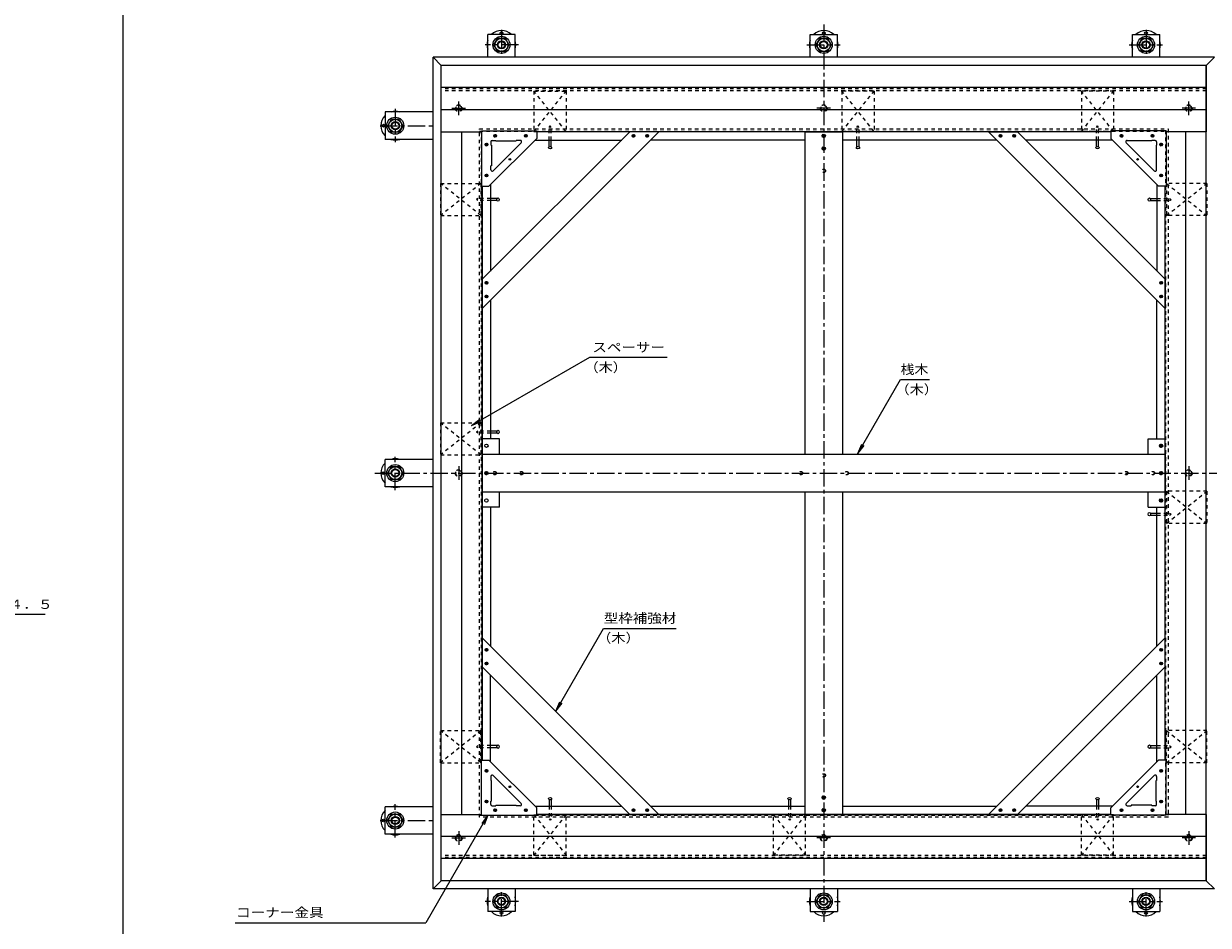
# Model space of a CAD drawing. Units: millimetres. Extents: x -3782 to 3693, y -2750 to 2760.
# Drawn here: x -803 to 2082, y -1291 to 906 of the extents above; entities that cross this region are included whole.
import ezdxf

# ---------------------------------------------------------------- set-up
doc = ezdxf.new("R2010")
doc.units = ezdxf.units.MM
doc.header["$LTSCALE"] = 10
doc.linetypes.add('JWW_CENTER1', pattern=[6.773333, 4.233333, -0.846667, 0.846667, -0.846667])
doc.linetypes.add('JWW_DASHED1', pattern=[1.693333, 0.846667, -0.846667])
for name, color, linetype in [('1-0ﾚｲﾔ', 7, 'Continuous'), ('1-1ﾚｲﾔ', 7, 'Continuous'), ('1-3ﾚｲﾔ', 7, 'Continuous'), ('1-5ﾚｲﾔ', 7, 'Continuous'), ('1-6ﾚｲﾔ', 7, 'Continuous'), ('1-7', 7, 'Continuous'), ('1-8', 7, 'Continuous'), ('1-A', 7, 'Continuous'), ('1-B', 7, 'Continuous'), ('1-C', 7, 'Continuous'), ('1-D', 7, 'Continuous'), ('1-E', 7, 'Continuous'), ('D-5', 7, 'Continuous'), ('F-0ﾚｲﾔ', 7, 'Continuous')]:
    doc.layers.add(name, color=color, linetype=linetype)
doc.styles.add('ＭＳ ゴシック', font='txt', dxfattribs={"height": 1})

msp = doc.modelspace()

# ---------------------------------------------------------------- linework, layer by layer
at = {"layer": '1-0ﾚｲﾔ', "color": 4, "linetype": 'Continuous', "lineweight": 9}
for centre in [(360.3, 882.8), (1145.3, 882.8), (1930.3, 882.8), (73.3, 657.4), (73.3, -189.2), (73.3, -1035.9), (360.3, -1261.2), (1145.3, -1261.2), (1930.3, -1261.2)]:
    msp.add_circle(centre, 3.33, dxfattribs=at)
for centre, start, end in [((360.3, 854.4), 45.5852, 134.4148), ((1145.3, 854.4), 45.5852, 134.4148), ((1930.3, 854.4), 45.5852, 134.4148), ((360.3, 854.4), 162.2472, 197.7528), ((360.3, 854.4), 342.2472, 17.7528), ((1145.3, 854.4), 162.2472, 197.7528), ((1145.3, 854.4), 342.2472, 17.7528), ((1930.3, 854.4), 162.2472, 197.7528), ((1930.3, 854.4), 342.2472, 17.7528), ((101.7, 657.4), 135.5852, 224.4148), ((101.7, 657.4), 72.2472, 107.7528), ((101.7, 657.4), 252.2472, 287.7528), ((101.7, -189.2), 135.5852, 224.4148), ((101.7, -189.2), 72.2472, 107.7528), ((101.7, -189.2), 252.2472, 287.7528), ((101.7, -1035.9), 72.2472, 107.7528), ((101.7, -1035.9), 135.5852, 224.4148), ((101.7, -1035.9), 252.2472, 287.7528), ((360.3, -1232.9), 162.2472, 197.7528), ((360.3, -1232.9), 342.2472, 17.7528), ((1145.3, -1232.9), 162.2472, 197.7528), ((1145.3, -1232.9), 342.2472, 17.7528), ((1930.3, -1232.9), 162.2472, 197.7528), ((1930.3, -1232.9), 342.2472, 17.7528), ((360.3, -1232.9), 225.5852, 314.4148), ((1145.3, -1232.9), 225.5852, 314.4148), ((1930.3, -1232.9), 225.5852, 314.4148)]:
    msp.add_arc(centre, 35, start, end, dxfattribs=at)
at = {"layer": '1-1ﾚｲﾔ', "color": 6, "linetype": 'JWW_CENTER1', "lineweight": 9}
for p, q in [((1145.3, 904.4), (1145.3, -1282.9)), ((51.7, -189.2), (2239, -189.2))]:
    msp.add_line(p, q, dxfattribs=at)
at = {"layer": '1-3ﾚｲﾔ', "color": 2, "linetype": 'Continuous', "lineweight": 9}
for p, q in [((193.7, 824.1), (213.7, 804.1)), ((193.7, -1202.6), (193.7, 824.1)), ((2097, 824.1), (193.7, 824.1)), ((2097, 824.1), (2077, 804.1)), ((213.7, -1182.6), (213.7, 804.1)), ((2077, 804.1), (213.7, 804.1)), ((2077, -1182.6), (2077, 804.1)), ((193.7, -1202.6), (213.7, -1182.6)), ((2077, -1182.6), (213.7, -1182.6)), ((2097, -1202.6), (2077, -1182.6)), ((2097, -1202.6), (193.7, -1202.6))]:
    msp.add_line(p, q, dxfattribs=at)
at = {"layer": '1-3ﾚｲﾔ', "color": 2, "linetype": 'JWW_DASHED1', "lineweight": 9}
for p, q in [((2077, 747.4), (213.7, 747.4)), ((306.7, -1027.9), (306.7, 649.4)), ((306.7, 649.4), (1984, 649.4)), ((306.7, 644.1), (1984, 644.1)), ((312, -1022.6), (312, 644.1)), ((1978.7, -1022.6), (1978.7, 644.1)), ((1984, 649.4), (1984, -1027.9)), ((306.7, -1022.6), (1984, -1022.6)), ((1984, -1027.9), (306.7, -1027.9)), ((2077, -1125.9), (213.7, -1125.9))]:
    msp.add_line(p, q, dxfattribs=at)
at = {"layer": '1-5ﾚｲﾔ', "color": 7, "linetype": 'Continuous', "lineweight": 9}
for p, q in [((574.5, 92.3), (287.5, -73.4)), ((764, 92.3), (574.5, 92.3)), ((1228.2, -141.5), (1332.1, 38.5)), ((1332.1, 38.5), (1403, 38.5)), ((287.5, -73.4), (307.4, -58.1)), ((287.5, -73.4), (310.6, -63.8)), ((1228.2, -141.5), (1237.7, -118.4)), ((1228.2, -141.5), (1243.4, -121.7)), ((492.6, -769.5), (609, -567.8)), ((609, -567.8), (785.7, -567.8)), ((492.6, -769.5), (502.1, -746.4)), ((492.6, -769.5), (507.8, -749.7)), ((327.4, -1023.1), (176.2, -1285)), ((327.4, -1023.1), (312.2, -1042.9)), ((327.4, -1023.1), (317.8, -1046.2)), ((-288.2, -1285), (176.2, -1285))]:
    msp.add_line(p, q, dxfattribs=at)
at = {"layer": '1-6ﾚｲﾔ', "color": 6, "linetype": 'Continuous', "lineweight": 9}
for p, q in [((213.7, 750.2), (213.7, 804.1)), ((2077, 804.1), (213.7, 804.1)), ((2077, 804.1), (2077, 750.2)), ((213.7, 696.3), (213.7, 750.2)), ((2077, 750.2), (213.7, 750.2)), ((2077, 750.2), (2077, 696.3)), ((213.7, 642.4), (213.7, 696.3)), ((2077, 696.3), (213.7, 696.3)), ((2077, 696.3), (2077, 642.4)), ((213.6, 642.4), (311.5, 642.4)), ((213.6, -1020.9), (213.6, 642.4)), ((263.7, -1020.9), (263.7, 642.4)), ((1844.5, 642.4), (446.2, 642.4)), ((2077.1, 642.4), (1979.2, 642.4)), ((2027, -1020.9), (2027, 642.4)), ((2077.1, -1020.9), (2077.1, 642.4)), ((313.7, -888.4), (313.7, 509.9)), ((1977, -888.4), (1977, 509.9)), ((213.6, -1020.9), (311.5, -1020.9)), ((213.7, -1074.8), (213.7, -1020.9)), ((1844.5, -1020.9), (446.2, -1020.9)), ((2077.1, -1020.9), (1979.2, -1020.9)), ((2077, -1020.9), (2077, -1074.8)), ((213.7, -1128.7), (213.7, -1074.8)), ((2077, -1074.8), (213.7, -1074.8)), ((2077, -1074.8), (2077, -1128.7)), ((213.7, -1182.6), (213.7, -1128.7)), ((2077, -1128.7), (213.7, -1128.7)), ((2077, -1128.7), (2077, -1182.6)), ((2077, -1182.6), (213.7, -1182.6))]:
    msp.add_line(p, q, dxfattribs=at)
at = {"layer": '1-7', "color": 30, "linetype": 'JWW_CENTER1', "lineweight": 5}
for p, q in [((239.7, 699.9), (272.7, 699.9)), ((256.2, 683.4), (256.2, 716.4)), ((1161.8, 699.9), (1128.8, 699.9)), ((2051, 699.9), (2018, 699.9)), ((2034.5, 683.4), (2034.5, 716.4)), ((256.2, -172.7), (256.2, -205.7)), ((2034.5, -172.7), (2034.5, -205.7)), ((256.2, -1061.9), (256.2, -1094.9)), ((2034.5, -1061.9), (2034.5, -1094.9)), ((239.7, -1078.4), (272.7, -1078.4)), ((1161.8, -1078.4), (1128.8, -1078.4)), ((2051, -1078.4), (2018, -1078.4))]:
    msp.add_line(p, q, dxfattribs=at)
at = {"layer": '1-7', "color": 30, "linetype": 'JWW_DASHED1', "lineweight": 5}
for centre, radius in [((256.2, 699.9), 8.33), ((256.2, 699.9), 6.98), ((1145.3, 699.9), 8.33), ((1145.3, 699.9), 6.98), ((2034.5, 699.9), 8.33), ((2034.5, 699.9), 6.98), ((256.2, -189.2), 8.33), ((256.2, -189.2), 6.98), ((2034.5, -189.2), 8.33), ((2034.5, -189.2), 6.98), ((256.2, -1078.4), 8.33), ((256.2, -1078.4), 6.98), ((1145.3, -1078.4), 8.33), ((1145.3, -1078.4), 6.98), ((2034.5, -1078.4), 8.33), ((2034.5, -1078.4), 6.98)]:
    msp.add_circle(centre, radius, dxfattribs=at)
at = {"layer": '1-8', "color": 3, "linetype": 'JWW_DASHED1', "lineweight": 9}
for p, q in [((476.1, 653), (478.7, 656.9)), ((476.1, 622.4), (476.1, 653)), ((481.2, 653), (478.7, 656.9)), ((481.2, 622.4), (481.2, 653)), ((1226.1, 653), (1228.7, 656.9)), ((1226.1, 622.4), (1226.1, 653)), ((1231.2, 653), (1228.7, 656.9)), ((1231.2, 622.4), (1231.2, 653)), ((1809.5, 653), (1812, 656.9)), ((1809.5, 622.4), (1809.5, 653)), ((1814.5, 653), (1812, 656.9)), ((1814.5, 622.4), (1814.5, 653)), ((303.1, 480), (299.1, 477.4)), ((303.1, 474.9), (299.1, 477.4)), ((333.7, 480), (303.1, 480)), ((333.7, 474.9), (303.1, 474.9)), ((1957, 480), (1987.6, 480)), ((1957, 474.9), (1987.6, 474.9)), ((1987.6, 480), (1991.5, 477.4)), ((1987.6, 474.9), (1991.5, 477.4)), ((303.1, -86.7), (299.1, -89.2)), ((303.1, -91.8), (299.1, -89.2)), ((333.7, -86.7), (303.1, -86.7)), ((333.7, -91.8), (303.1, -91.8)), ((1957, -286.7), (1987.6, -286.7)), ((1987.6, -286.7), (1991.5, -289.2)), ((1957, -291.8), (1987.6, -291.8)), ((1987.6, -291.8), (1991.5, -289.2)), ((303.1, -853.4), (299.1, -855.9)), ((303.1, -858.4), (299.1, -855.9)), ((333.7, -853.4), (303.1, -853.4)), ((333.7, -858.4), (303.1, -858.4)), ((1957, -853.4), (1987.6, -853.4)), ((1957, -858.4), (1987.6, -858.4)), ((1987.6, -853.4), (1991.5, -855.9)), ((1987.6, -858.4), (1991.5, -855.9)), ((476.1, -1000.9), (476.1, -1031.5)), ((481.2, -1000.9), (481.2, -1031.5)), ((1059.5, -1000.9), (1059.5, -1031.5)), ((1064.5, -1000.9), (1064.5, -1031.5)), ((1809.5, -1000.9), (1809.5, -1031.5)), ((1814.5, -1000.9), (1814.5, -1031.5)), ((476.1, -1031.5), (478.7, -1035.4)), ((481.2, -1031.5), (478.7, -1035.4)), ((1059.5, -1031.5), (1062, -1035.4)), ((1064.5, -1031.5), (1062, -1035.4)), ((1809.5, -1031.5), (1812, -1035.4)), ((1814.5, -1031.5), (1812, -1035.4))]:
    msp.add_line(p, q, dxfattribs=at)
at = {"layer": '1-8', "color": 3, "linetype": 'Continuous', "lineweight": 9}
for p, q in [((1141.3, 633.5), (1144.2, 636.4)), ((1141.5, 630.9), (1146.9, 636.3)), ((1142.7, 629.2), (1148.5, 635.1)), ((1148.8, 630.1), (1143, 635.9)), ((1149.5, 632.3), (1145.2, 636.6)), ((476.1, 606.3), (476.1, 622.4)), ((481.2, 606.3), (481.2, 622.4)), ((1145, 628.3), (1141.2, 632.1)), ((1147.3, 628.8), (1141.7, 634.4)), ((1144.6, 628.3), (1149.4, 633.2)), ((1226.1, 606.3), (1226.1, 622.4)), ((1231.2, 606.3), (1231.2, 622.4)), ((1809.5, 606.3), (1809.5, 622.4)), ((1814.5, 606.3), (1814.5, 622.4)), ((1145, 597.4), (1141.2, 601.3)), ((1141.3, 602.7), (1144.2, 605.6)), ((1141.5, 600), (1146.9, 605.5)), ((1147.3, 597.9), (1141.7, 603.6)), ((1142.7, 598.4), (1148.5, 604.3)), ((1148.8, 599.3), (1143, 605.1)), ((1144.6, 597.5), (1149.4, 602.3)), ((1149.5, 601.4), (1145.2, 605.8)), ((349.8, 480), (333.7, 480)), ((349.8, 474.9), (333.7, 474.9)), ((1940.9, 480), (1957, 480)), ((1940.9, 474.9), (1957, 474.9)), ((349.8, -86.7), (333.7, -86.7)), ((349.8, -91.8), (333.7, -91.8)), ((1966.7, -126.7), (1962.8, -122.9)), ((1963, -121.5), (1965.9, -118.6)), ((1963.1, -124.1), (1968.6, -118.7)), ((1969, -126.2), (1963.3, -120.6)), ((1964.3, -125.8), (1970.2, -119.9)), ((1970.5, -124.9), (1964.7, -119.1)), ((1966.3, -126.7), (1971.1, -121.8)), ((1971.2, -122.7), (1966.8, -118.4)), ((323.3, -193.4), (319.5, -189.6)), ((319.6, -188.1), (322.6, -185.2)), ((319.8, -190.8), (325.2, -185.4)), ((325.7, -192.9), (320, -187.2)), ((321, -192.4), (326.9, -186.6)), ((327.1, -191.5), (321.4, -185.8)), ((322.9, -193.3), (327.8, -188.5)), ((327.8, -189.4), (323.5, -185.1)), ((1966.7, -193.4), (1962.8, -189.6)), ((1963, -188.1), (1965.9, -185.2)), ((1963.1, -190.8), (1968.6, -185.4)), ((1969, -192.9), (1963.3, -187.2)), ((1964.3, -192.4), (1970.2, -186.6)), ((1970.5, -191.5), (1964.7, -185.8)), ((1966.3, -193.3), (1971.1, -188.5)), ((1971.2, -189.4), (1966.8, -185.1)), ((1966.7, -260.1), (1962.8, -256.2)), ((1963, -254.8), (1965.9, -251.9)), ((1963.1, -257.5), (1968.6, -252)), ((1969, -259.6), (1963.3, -253.9)), ((1964.3, -259.1), (1970.2, -253.2)), ((1970.5, -258.2), (1964.7, -252.4)), ((1966.3, -260), (1971.1, -255.2)), ((1971.2, -256.1), (1966.8, -251.7)), ((1940.9, -286.7), (1957, -286.7)), ((1940.9, -291.8), (1957, -291.8)), ((349.8, -853.4), (333.7, -853.4)), ((349.8, -858.4), (333.7, -858.4)), ((1940.9, -853.4), (1957, -853.4)), ((1940.9, -858.4), (1957, -858.4)), ((1145, -984.2), (1141.2, -980.4)), ((1141.3, -979), (1144.2, -976.1)), ((1141.5, -981.6), (1146.9, -976.2)), ((1147.3, -983.7), (1141.7, -978.1)), ((1142.7, -983.3), (1148.5, -977.4)), ((1148.8, -982.4), (1143, -976.6)), ((1144.6, -984.2), (1149.4, -979.3)), ((1149.5, -980.2), (1145.2, -975.9)), ((476.1, -984.8), (476.1, -1000.9)), ((481.2, -984.8), (481.2, -1000.9)), ((1059.5, -984.8), (1059.5, -1000.9)), ((1064.5, -984.8), (1064.5, -1000.9)), ((1141.3, -1009.8), (1144.2, -1006.9)), ((1141.5, -1012.5), (1146.9, -1007)), ((1147.3, -1014.6), (1141.7, -1008.9)), ((1142.7, -1014.1), (1148.5, -1008.2)), ((1148.8, -1013.2), (1143, -1007.4)), ((1149.5, -1011.1), (1145.2, -1006.7)), ((1809.5, -984.8), (1809.5, -1000.9)), ((1814.5, -984.8), (1814.5, -1000.9)), ((1145, -1015.1), (1141.2, -1011.2)), ((1144.6, -1015), (1149.4, -1010.2))]:
    msp.add_line(p, q, dxfattribs=at)
for centre in [(1145.3, 632.4), (1145.3, 601.6), (323.7, -122.6), (1967, -122.6), (323.7, -189.2), (1967, -189.2), (323.7, -255.9), (1967, -255.9), (1145.3, -980.1), (1145.3, -1010.9)]:
    msp.add_circle(centre, 4.17, dxfattribs=at)
for centre, major_axis in [((478.7, 603.9), (4.21, 0)), ((1228.7, 603.9), (-4.21, 0)), ((1812, 603.9), (-4.21, 0)), ((352.1, 477.4), (0, -4.21)), ((1938.5, 477.4), (0, -4.21)), ((352.1, -89.2), (0, -4.21)), ((1938.5, -289.2), (0, 4.21)), ((352.1, -855.9), (0, 4.21)), ((1938.5, -855.9), (0, 4.21)), ((478.7, -982.4), (4.21, 0)), ((1062, -982.4), (4.21, 0)), ((1812, -982.4), (-4.21, 0))]:
    msp.add_ellipse(centre, major_axis=major_axis, ratio=0.707058, dxfattribs=at)
at = {"layer": '1-A', "color": 3, "linetype": 'JWW_DASHED1', "lineweight": 9}
for p, q in [((439.5, 741.6), (517.8, 741.6)), ((517.8, 643.3), (439.5, 741.6)), ((439.5, 643.3), (517.8, 741.6)), ((439.5, 741.6), (439.5, 643.3)), ((517.8, 741.6), (517.8, 643.3)), ((1189.5, 741.6), (1189.5, 643.3)), ((1267.8, 643.3), (1189.5, 741.6)), ((1267.8, 741.6), (1189.5, 741.6)), ((1189.5, 643.3), (1267.8, 741.6)), ((1267.8, 741.6), (1267.8, 643.3)), ((1772.8, 741.6), (1772.8, 643.3)), ((1851.2, 643.3), (1772.8, 741.6)), ((1772.8, 643.3), (1851.2, 741.6)), ((1851.2, 741.6), (1772.8, 741.6)), ((1851.2, 741.6), (1851.2, 643.3)), ((439.5, 643.3), (517.8, 643.3)), ((1267.8, 643.3), (1189.5, 643.3)), ((1851.2, 643.3), (1772.8, 643.3)), ((212, 516.6), (212, 438.3)), ((310.3, 438.3), (212, 516.6)), ((310.3, 516.6), (212, 438.3)), ((212, 516.6), (310.3, 516.6)), ((310.3, 516.6), (310.3, 438.3)), ((2078.7, 516.6), (1980.3, 516.6)), ((1980.3, 516.6), (2078.7, 438.3)), ((1980.3, 438.3), (2078.7, 516.6)), ((1980.3, 516.6), (1980.3, 438.3)), ((2078.7, 516.6), (2078.7, 438.3)), ((212, 438.3), (310.3, 438.3)), ((2078.7, 438.3), (1980.3, 438.3)), ((212, -66.7), (212, -145.1)), ((310.3, -145.1), (212, -66.7)), ((310.3, -66.7), (212, -145.1)), ((212, -66.7), (310.3, -66.7)), ((310.3, -66.7), (310.3, -145.1)), ((212, -145.1), (310.3, -145.1)), ((2078.7, -233.4), (1980.3, -233.4)), ((1980.3, -233.4), (2078.7, -311.7)), ((1980.3, -311.7), (2078.7, -233.4)), ((1980.3, -233.4), (1980.3, -311.7)), ((2078.7, -233.4), (2078.7, -311.7)), ((2078.7, -311.7), (1980.3, -311.7)), ((212, -895.1), (212, -816.7)), ((310.3, -816.7), (212, -895.1)), ((310.3, -895.1), (212, -816.7)), ((212, -816.7), (310.3, -816.7)), ((310.3, -895.1), (310.3, -816.7)), ((2078.7, -816.7), (1980.3, -816.7)), ((1980.3, -895.1), (2078.7, -816.7)), ((1980.3, -816.7), (2078.7, -895.1)), ((1980.3, -895.1), (1980.3, -816.7)), ((2078.7, -895.1), (2078.7, -816.7)), ((212, -895.1), (310.3, -895.1)), ((2078.7, -895.1), (1980.3, -895.1)), ((439.5, -1021.7), (517.8, -1021.7)), ((517.8, -1021.7), (439.5, -1120.1)), ((439.5, -1021.7), (517.8, -1120.1)), ((439.5, -1120.1), (439.5, -1021.7)), ((517.8, -1120.1), (517.8, -1021.7)), ((1022.8, -1120.1), (1022.8, -1021.7)), ((1101.2, -1021.7), (1022.8, -1021.7)), ((1101.2, -1021.7), (1022.8, -1120.1)), ((1022.8, -1021.7), (1101.2, -1120.1)), ((1101.2, -1120.1), (1101.2, -1021.7)), ((1772.8, -1120.1), (1772.8, -1021.7)), ((1851.2, -1021.7), (1772.8, -1021.7)), ((1851.2, -1021.7), (1772.8, -1120.1)), ((1772.8, -1021.7), (1851.2, -1120.1)), ((1851.2, -1120.1), (1851.2, -1021.7)), ((439.5, -1120.1), (517.8, -1120.1)), ((1101.2, -1120.1), (1022.8, -1120.1)), ((1851.2, -1120.1), (1772.8, -1120.1))]:
    msp.add_line(p, q, dxfattribs=at)
at = {"layer": '1-A', "color": 3, "linetype": 'Continuous', "lineweight": 9}
for p, q in [((311.5, 644.6), (311.5, 509.9)), ((311.5, 644.6), (446.2, 644.6)), ((446.2, 644.6), (446.2, 626.3)), ((1844.5, 644.6), (1844.5, 626.3)), ((1979.2, 644.6), (1844.5, 644.6)), ((1979.2, 644.6), (1979.2, 509.9)), ((329.8, 509.9), (446.2, 626.3)), ((334.5, 618.3), (334.5, 609.9)), ((335.8, 609.9), (334.5, 609.9)), ((335.8, 609.9), (335.8, 559.9)), ((337.8, 621.6), (346.2, 621.6)), ((408.5, 615.9), (340.2, 547.6)), ((346.2, 620.3), (346.2, 621.6)), ((346.2, 620.3), (396.2, 620.3)), ((396.2, 620.3), (396.2, 621.6)), ((406.1, 621.6), (396.2, 621.6)), ((1960.8, 509.9), (1844.5, 626.3)), ((1882.2, 615.9), (1950.5, 547.6)), ((1884.5, 621.6), (1894.5, 621.6)), ((1894.5, 620.3), (1894.5, 621.6)), ((1944.5, 620.3), (1894.5, 620.3)), ((1952.8, 621.6), (1944.5, 621.6)), ((1944.5, 620.3), (1944.5, 621.6)), ((1954.8, 609.9), (1954.8, 559.9)), ((1954.8, 609.9), (1956.2, 609.9)), ((1956.2, 618.3), (1956.2, 609.9)), ((335.8, 559.9), (334.5, 559.9)), ((334.5, 549.9), (334.5, 559.9)), ((1954.8, 559.9), (1956.2, 559.9)), ((1956.2, 549.9), (1956.2, 559.9)), ((311.5, 509.9), (329.8, 509.9)), ((1979.2, 509.9), (1960.8, 509.9)), ((311.5, -888.4), (329.8, -888.4)), ((311.5, -1023.1), (311.5, -888.4)), ((329.8, -888.4), (446.2, -1004.7)), ((1960.8, -888.4), (1844.5, -1004.7)), ((1979.2, -888.4), (1960.8, -888.4)), ((1979.2, -1023.1), (1979.2, -888.4)), ((334.5, -928.4), (334.5, -938.4)), ((335.8, -938.4), (334.5, -938.4)), ((335.8, -988.4), (335.8, -938.4)), ((408.5, -994.4), (340.2, -926.1)), ((1882.2, -994.4), (1950.5, -926.1)), ((1954.8, -938.4), (1956.2, -938.4)), ((1954.8, -988.4), (1954.8, -938.4)), ((1956.2, -928.4), (1956.2, -938.4)), ((334.5, -996.7), (334.5, -988.4)), ((335.8, -988.4), (334.5, -988.4)), ((337.8, -1000.1), (346.2, -1000.1)), ((346.2, -998.7), (396.2, -998.7)), ((346.2, -998.7), (346.2, -1000.1)), ((396.2, -998.7), (396.2, -1000.1)), ((406.1, -1000.1), (396.2, -1000.1)), ((446.2, -1023.1), (446.2, -1004.7)), ((1844.5, -1023.1), (1844.5, -1004.7)), ((1884.5, -1000.1), (1894.5, -1000.1)), ((1894.5, -998.7), (1894.5, -1000.1)), ((1944.5, -998.7), (1894.5, -998.7)), ((1944.5, -998.7), (1944.5, -1000.1)), ((1952.8, -1000.1), (1944.5, -1000.1)), ((1954.8, -988.4), (1956.2, -988.4)), ((1956.2, -996.7), (1956.2, -988.4)), ((311.5, -1023.1), (446.2, -1023.1)), ((1979.2, -1023.1), (1844.5, -1023.1))]:
    msp.add_line(p, q, dxfattribs=at)
for centre in [(380.8, 575.3), (1909.8, 575.3), (380.8, -953.7), (1909.8, -953.7)]:
    msp.add_circle(centre, 2.08, dxfattribs=at)
for centre, start, end in [((337.8, 618.3), 90, 180), ((406.1, 618.3), 315.0007, 90), ((1884.5, 618.3), 90, 224.9993), ((1952.8, 618.3), 0, 90), ((337.8, 549.9), 180, 314.9993), ((1952.8, 549.9), 225.0007, 0), ((337.8, -928.4), 45.0007, 180), ((1952.8, -928.4), 0, 134.9993), ((337.8, -996.7), 180, 270), ((406.1, -996.7), 270, 44.9993), ((1884.5, -996.7), 135.0007, 270), ((1952.8, -996.7), 270, 0)]:
    msp.add_arc(centre, 3.33, start, end, dxfattribs=at)
at = {"layer": '1-B', "color": 6, "linetype": 'Continuous', "lineweight": 9}
for p, q in [((673.1, 642.4), (313.7, 283)), ((743.8, 642.4), (313.7, 212.3)), ((743.8, 642.4), (673.1, 642.4)), ((1546.8, 642.4), (1617.6, 642.4)), ((1546.8, 642.4), (1977, 212.3)), ((1617.6, 642.4), (1977, 283)), ((313.7, 283), (313.7, 212.3)), ((1977, 283), (1977, 212.3)), ((313.7, -661.5), (313.7, -590.8)), ((743.8, -1020.9), (313.7, -590.8)), ((1546.8, -1020.9), (1977, -590.8)), ((1977, -661.5), (1977, -590.8)), ((673.1, -1020.9), (313.7, -661.5)), ((1617.6, -1020.9), (1977, -661.5)), ((743.8, -1020.9), (673.1, -1020.9)), ((1546.8, -1020.9), (1617.6, -1020.9))]:
    msp.add_line(p, q, dxfattribs=at)
at = {"layer": '1-B', "color": 4, "linetype": 'Continuous', "lineweight": 9}
for p, q in [((1844.5, 642.4), (446.2, 642.4)), ((442.3, 622.4), (653.1, 622.4)), ((1099.5, 622.4), (723.8, 622.4)), ((1566.8, 622.4), (1191.2, 622.4)), ((1848.3, 622.4), (1637.6, 622.4)), ((313.7, 509.9), (313.7, -888.4)), ((333.7, 513.8), (333.7, 303)), ((1957, 513.8), (1957, 303)), ((1977, -888.4), (1977, 509.9)), ((333.7, 232.3), (333.7, -105.9)), ((1957, -105.9), (1957, 232.3)), ((333.7, -272.6), (333.7, -610.8)), ((1957, -610.8), (1957, -272.6)), ((333.7, -892.2), (333.7, -681.5)), ((1957, -892.2), (1957, -681.5)), ((442.3, -1000.9), (653.1, -1000.9)), ((723.8, -1000.9), (1099.5, -1000.9)), ((1191.2, -1000.9), (1566.8, -1000.9)), ((1848.3, -1000.9), (1637.6, -1000.9)), ((446.2, -1020.9), (1844.5, -1020.9))]:
    msp.add_line(p, q, dxfattribs=at)
at = {"layer": '1-B', "color": 3, "linetype": 'Continuous', "lineweight": 9}
for p, q in [((1099.5, 642.4), (1191.2, 642.4)), ((1099.5, 642.4), (1099.5, -143.4)), ((1191.2, 642.4), (1191.2, -143.4)), ((1099.5, -235.1), (1099.5, -1020.9)), ((1191.2, -235.1), (1191.2, -1020.9)), ((1099.5, -1020.9), (1191.2, -1020.9))]:
    msp.add_line(p, q, dxfattribs=at)
at = {"layer": '1-B', "color": 30, "linetype": 'Continuous', "lineweight": 5}
for p, q in [((313.7, -143.4), (313.7, -235.1)), ((313.7, -143.4), (1977, -143.4)), ((1977, -143.4), (1977, -235.1)), ((313.7, -235.1), (1977, -235.1))]:
    msp.add_line(p, q, dxfattribs=at)
at = {"layer": '1-B', "color": 4, "linetype": 'JWW_DASHED1', "lineweight": 9}
for centre in [(1145.3, 547.4), (343.7, -189.2), (408.7, -189.2), (1089.5, -189.3), (1201.2, -189.3), (1882, -189.2), (1947, -189.2), (1145.3, -925.9)]:
    msp.add_circle(centre, 4.17, dxfattribs=at)
at = {"layer": '1-C', "color": 4, "linetype": 'Continuous', "lineweight": 9}
for p, q in [((341.6, 631.5), (345.7, 635.6)), ((347.7, 630.7), (343.1, 635.3)), ((348.1, 633.2), (345.6, 635.7)), ((416.6, 631.5), (420.7, 635.6)), ((422.7, 630.7), (418.1, 635.3)), ((423.1, 633.2), (420.6, 635.7)), ((678.3, 632.5), (681.6, 635.8)), ((679, 630.4), (683.7, 635)), ((679.9, 635.3), (684.5, 630.7)), ((682.4, 635.7), (684.9, 633.2)), ((711.6, 632.5), (714.9, 635.8)), ((712.4, 630.4), (717, 635)), ((713.3, 635.3), (717.8, 630.7)), ((715.7, 635.7), (718.2, 633.2)), ((1574.9, 635.7), (1572.5, 633.2)), ((1577.4, 635.3), (1572.8, 630.7)), ((1578.3, 630.4), (1573.6, 635)), ((1579, 632.5), (1575.7, 635.8)), ((1608.3, 635.7), (1605.8, 633.2)), ((1610.7, 635.3), (1606.2, 630.7)), ((1611.6, 630.4), (1607, 635)), ((1612.4, 632.5), (1609.1, 635.8)), ((1867.6, 633.2), (1870.1, 635.7)), ((1868, 630.7), (1872.5, 635.3)), ((1874, 631.5), (1869.9, 635.6)), ((1942.6, 633.2), (1945.1, 635.7)), ((1943, 630.7), (1947.5, 635.3)), ((1949, 631.5), (1944.9, 635.6)), ((320.5, 610.3), (324.6, 614.5)), ((325, 608.2), (320.6, 612.6)), ((322.1, 608.3), (320.7, 609.7)), ((321.6, 608.7), (326.3, 613.3)), ((326.5, 609.6), (322, 614.1)), ((323.7, 607.9), (327, 611.2)), ((326.9, 612), (324.4, 614.5)), ((346.2, 629.4), (341.8, 633.8)), ((343.3, 629.5), (341.9, 630.9)), ((342.8, 629.8), (347.4, 634.5)), ((344.9, 629.1), (348.2, 632.4)), ((421.2, 629.4), (416.8, 633.8)), ((418.3, 629.5), (416.9, 630.9)), ((417.8, 629.8), (422.4, 634.5)), ((419.9, 629.1), (423.2, 632.4)), ((678.6, 633.8), (683, 629.4)), ((678.7, 630.9), (680.1, 629.5)), ((680.7, 629.2), (684.8, 633.3)), ((711.9, 633.8), (716.3, 629.4)), ((712, 630.9), (713.5, 629.5)), ((714.1, 629.2), (718.2, 633.3)), ((1576.6, 629.2), (1572.5, 633.3)), ((1578.7, 633.8), (1574.3, 629.4)), ((1578.7, 630.9), (1577.2, 629.5)), ((1609.9, 629.2), (1605.8, 633.3)), ((1612.1, 633.8), (1607.7, 629.4)), ((1612, 630.9), (1610.5, 629.5)), ((1870.8, 629.1), (1867.5, 632.4)), ((1872.9, 629.8), (1868.2, 634.5)), ((1869.5, 629.4), (1873.9, 633.8)), ((1872.3, 629.5), (1873.8, 630.9)), ((1945.8, 629.1), (1942.5, 632.4)), ((1947.9, 629.8), (1943.2, 634.5)), ((1944.5, 629.4), (1948.9, 633.8)), ((1947.3, 629.5), (1948.8, 630.9)), ((1967, 607.9), (1963.7, 611.2)), ((1963.8, 612), (1966.2, 614.5)), ((1964.1, 609.6), (1968.7, 614.1)), ((1969.1, 608.7), (1964.4, 613.3)), ((1965.6, 608.2), (1970, 612.6)), ((1970.2, 610.3), (1966.1, 614.5)), ((1968.5, 608.3), (1970, 609.7)), ((320.5, 535.3), (324.6, 539.5)), ((325, 533.2), (320.6, 537.6)), ((322.1, 533.3), (320.7, 534.7)), ((321.6, 533.7), (326.3, 538.3)), ((326.5, 534.6), (322, 539.1)), ((323.7, 532.9), (327, 536.2)), ((326.9, 537), (324.4, 539.5)), ((1967, 532.9), (1963.7, 536.2)), ((1963.8, 537), (1966.2, 539.5)), ((1964.1, 534.6), (1968.7, 539.1)), ((1969.1, 533.7), (1964.4, 538.3)), ((1965.6, 533.2), (1970, 537.6)), ((1970.2, 535.3), (1966.1, 539.5)), ((1968.5, 533.3), (1970, 534.7)), ((320.3, 274.4), (323.6, 271.1)), ((320.6, 273.1), (325, 277.5)), ((320.7, 276), (322.1, 277.4)), ((321.1, 276.5), (325.7, 271.9)), ((322, 271.6), (326.5, 276.2)), ((322.8, 277.7), (326.9, 273.5)), ((324.4, 271.2), (326.9, 273.7)), ((1967.9, 277.7), (1963.8, 273.5)), ((1966.2, 271.2), (1963.8, 273.7)), ((1968.7, 271.6), (1964.1, 276.2)), ((1969.6, 276.5), (1964.9, 271.9)), ((1970, 273.1), (1965.6, 277.5)), ((1970.3, 274.4), (1967, 271.1)), ((1970, 276), (1968.5, 277.4)), ((320.3, 241.1), (323.6, 237.8)), ((320.6, 239.7), (325, 244.2)), ((320.7, 242.6), (322.1, 244.1)), ((321.1, 243.2), (325.7, 238.5)), ((322, 238.3), (326.5, 242.8)), ((322.8, 244.3), (326.9, 240.2)), ((324.4, 237.9), (326.9, 240.4)), ((1967.9, 244.3), (1963.8, 240.2)), ((1966.2, 237.9), (1963.8, 240.4)), ((1968.7, 238.3), (1964.1, 242.8)), ((1969.6, 243.2), (1964.9, 238.5)), ((1970, 239.7), (1965.6, 244.2)), ((1970.3, 241.1), (1967, 237.8)), ((1970, 242.6), (1968.5, 244.1)), ((320.3, -619.6), (323.6, -616.3)), ((320.6, -618.2), (325, -622.6)), ((320.7, -621.1), (322.1, -622.6)), ((321.1, -621.7), (325.7, -617)), ((322, -616.7), (326.5, -621.3)), ((322.8, -622.8), (326.9, -618.7)), ((324.4, -616.4), (326.9, -618.9)), ((1966.2, -616.4), (1963.8, -618.9)), ((1967.9, -622.8), (1963.8, -618.7)), ((1968.7, -616.7), (1964.1, -621.3)), ((1969.6, -621.7), (1964.9, -617)), ((1970, -618.2), (1965.6, -622.6)), ((1970.3, -619.6), (1967, -616.3)), ((1970, -621.1), (1968.5, -622.6)), ((320.3, -652.9), (323.6, -649.6)), ((320.6, -651.6), (325, -656)), ((320.7, -654.5), (322.1, -655.9)), ((321.1, -655), (325.7, -650.3)), ((322, -650.1), (326.5, -654.6)), ((322.8, -656.1), (326.9, -652)), ((324.4, -649.7), (326.9, -652.2)), ((1966.2, -649.7), (1963.8, -652.2)), ((1967.9, -656.1), (1963.8, -652)), ((1968.7, -650.1), (1964.1, -654.6)), ((1969.6, -655), (1964.9, -650.3)), ((1970, -651.6), (1965.6, -656)), ((1970.3, -652.9), (1967, -649.6)), ((1970, -654.5), (1968.5, -655.9)), ((320.5, -913.8), (324.6, -917.9)), ((325, -911.7), (320.6, -916.1)), ((322.1, -911.8), (320.7, -913.2)), ((321.6, -912.1), (326.3, -916.8)), ((326.5, -913), (322, -917.6)), ((323.7, -911.4), (327, -914.7)), ((326.9, -915.5), (324.4, -918)), ((1967, -911.4), (1963.7, -914.7)), ((1963.8, -915.5), (1966.2, -918)), ((1964.1, -913), (1968.7, -917.6)), ((1969.1, -912.1), (1964.4, -916.8)), ((1965.6, -911.7), (1970, -916.1)), ((1970.2, -913.8), (1966.1, -917.9)), ((1968.5, -911.8), (1970, -913.2)), ((320.5, -988.8), (324.6, -992.9)), ((325, -986.7), (320.6, -991.1)), ((322.1, -986.8), (320.7, -988.2)), ((321.6, -987.1), (326.3, -991.8)), ((326.5, -988), (322, -992.6)), ((323.7, -986.4), (327, -989.7)), ((326.9, -990.5), (324.4, -993)), ((346.2, -1007.9), (341.8, -1012.3)), ((343.3, -1007.9), (341.9, -1009.4)), ((342.8, -1008.3), (347.4, -1013)), ((347.7, -1009.2), (343.1, -1013.8)), ((344.9, -1007.6), (348.2, -1010.9)), ((421.2, -1007.9), (416.8, -1012.3)), ((418.3, -1007.9), (416.9, -1009.4)), ((417.8, -1008.3), (422.4, -1013)), ((422.7, -1009.2), (418.1, -1013.8)), ((419.9, -1007.6), (423.2, -1010.9)), ((678.6, -1012.3), (683, -1007.9)), ((678.7, -1009.4), (680.1, -1007.9)), ((679, -1008.8), (683.7, -1013.5)), ((679.9, -1013.8), (684.5, -1009.2)), ((680.7, -1007.7), (684.8, -1011.8)), ((711.9, -1012.3), (716.3, -1007.9)), ((712, -1009.4), (713.5, -1007.9)), ((712.4, -1008.8), (717, -1013.5)), ((713.3, -1013.8), (717.8, -1009.2)), ((714.1, -1007.7), (718.2, -1011.8)), ((1576.6, -1007.7), (1572.5, -1011.8)), ((1577.4, -1013.8), (1572.8, -1009.2)), ((1578.3, -1008.8), (1573.6, -1013.5)), ((1578.7, -1012.3), (1574.3, -1007.9)), ((1578.7, -1009.4), (1577.2, -1007.9)), ((1609.9, -1007.7), (1605.8, -1011.8)), ((1610.7, -1013.8), (1606.2, -1009.2)), ((1611.6, -1008.8), (1607, -1013.5)), ((1612.1, -1012.3), (1607.7, -1007.9)), ((1612, -1009.4), (1610.5, -1007.9)), ((1870.8, -1007.6), (1867.5, -1010.9)), ((1868, -1009.2), (1872.5, -1013.8)), ((1872.9, -1008.3), (1868.2, -1013)), ((1869.5, -1007.9), (1873.9, -1012.3)), ((1872.3, -1007.9), (1873.8, -1009.4)), ((1945.8, -1007.6), (1942.5, -1010.9)), ((1943, -1009.2), (1947.5, -1013.8)), ((1947.9, -1008.3), (1943.2, -1013)), ((1944.5, -1007.9), (1948.9, -1012.3)), ((1947.3, -1007.9), (1948.8, -1009.4)), ((1967, -986.4), (1963.7, -989.7)), ((1963.8, -990.5), (1966.2, -993)), ((1964.1, -988), (1968.7, -992.6)), ((1969.1, -987.1), (1964.4, -991.8)), ((1965.6, -986.7), (1970, -991.1)), ((1970.2, -988.8), (1966.1, -992.9)), ((1968.5, -986.8), (1970, -988.2)), ((341.6, -1010), (345.7, -1014.1)), ((348.1, -1011.7), (345.6, -1014.2)), ((416.6, -1010), (420.7, -1014.1)), ((423.1, -1011.7), (420.6, -1014.2)), ((678.3, -1010.9), (681.6, -1014.2)), ((682.4, -1014.2), (684.9, -1011.7)), ((711.6, -1010.9), (714.9, -1014.2)), ((715.7, -1014.2), (718.2, -1011.7)), ((1574.9, -1014.2), (1572.5, -1011.7)), ((1579, -1010.9), (1575.7, -1014.2)), ((1608.3, -1014.2), (1605.8, -1011.7)), ((1612.4, -1010.9), (1609.1, -1014.2)), ((1867.6, -1011.7), (1870.1, -1014.2)), ((1874, -1010), (1869.9, -1014.1)), ((1942.6, -1011.7), (1945.1, -1014.2)), ((1949, -1010), (1944.9, -1014.1))]:
    msp.add_line(p, q, dxfattribs=at)
for centre in [(344.8, 632.4), (419.8, 632.4), (681.6, 632.4), (715, 632.4), (1575.7, 632.4), (1609, 632.4), (1870.8, 632.4), (1945.8, 632.4), (323.7, 611.3), (1967, 611.3), (323.7, 536.3), (1967, 536.3), (323.7, 274.5), (1967, 274.5), (323.7, 241.1), (1967, 241.1), (323.7, -619.6), (1967, -619.6), (323.7, -652.9), (1967, -652.9), (323.7, -914.7), (1967, -914.7), (323.7, -989.7), (344.8, -1010.9), (419.8, -1010.9), (681.6, -1010.9), (715, -1010.9), (1575.7, -1010.9), (1609, -1010.9), (1870.8, -1010.9), (1945.8, -1010.9), (1967, -989.7)]:
    msp.add_circle(centre, 3.33, dxfattribs=at)
at = {"layer": '1-D', "color": 30, "linetype": 'Continuous', "lineweight": 5}
for p, q in [((342.1, 854.4), (351.2, 870.3)), ((351.2, 870.3), (369.5, 870.3)), ((369.5, 870.3), (378.6, 854.4)), ((1127, 854.4), (1136.2, 870.3)), ((1136.2, 870.3), (1154.5, 870.3)), ((1154.5, 870.3), (1163.6, 854.4)), ((1912, 854.4), (1921.2, 870.3)), ((1921.2, 870.3), (1939.5, 870.3)), ((1939.5, 870.3), (1948.6, 854.4)), ((351.2, 838.6), (342.1, 854.4)), ((369.5, 838.6), (351.2, 838.6)), ((378.6, 854.4), (369.5, 838.6)), ((1136.2, 838.6), (1127, 854.4)), ((1154.5, 838.6), (1136.2, 838.6)), ((1163.6, 854.4), (1154.5, 838.6)), ((1921.2, 838.6), (1912, 854.4)), ((1939.5, 838.6), (1921.2, 838.6)), ((1948.6, 854.4), (1939.5, 838.6)), ((83.4, 657.4), (92.5, 673.3)), ((92.5, 673.3), (110.8, 673.3)), ((110.8, 673.3), (119.9, 657.4)), ((92.5, 641.6), (83.4, 657.4)), ((110.8, 641.6), (92.5, 641.6)), ((119.9, 657.4), (110.8, 641.6)), ((83.4, -189.2), (92.5, -173.4)), ((92.5, -205.1), (83.4, -189.2)), ((92.5, -173.4), (110.8, -173.4)), ((110.8, -173.4), (119.9, -189.2)), ((119.9, -189.2), (110.8, -205.1)), ((110.8, -205.1), (92.5, -205.1)), ((83.4, -1035.9), (92.5, -1020.1)), ((92.5, -1051.7), (83.4, -1035.9)), ((92.5, -1020.1), (110.8, -1020.1)), ((110.8, -1020.1), (119.9, -1035.9)), ((119.9, -1035.9), (110.8, -1051.7)), ((110.8, -1051.7), (92.5, -1051.7)), ((342.1, -1232.9), (351.2, -1217.1)), ((351.2, -1248.7), (342.1, -1232.9)), ((351.2, -1217.1), (369.5, -1217.1)), ((369.5, -1217.1), (378.6, -1232.9)), ((378.6, -1232.9), (369.5, -1248.7)), ((1127, -1232.9), (1136.2, -1217.1)), ((1136.2, -1248.7), (1127, -1232.9)), ((1136.2, -1217.1), (1154.5, -1217.1)), ((1154.5, -1217.1), (1163.6, -1232.9)), ((1163.6, -1232.9), (1154.5, -1248.7)), ((1912, -1232.9), (1921.2, -1217.1)), ((1921.2, -1248.7), (1912, -1232.9)), ((1921.2, -1217.1), (1939.5, -1217.1)), ((1939.5, -1217.1), (1948.6, -1232.9)), ((1948.6, -1232.9), (1939.5, -1248.7)), ((369.5, -1248.7), (351.2, -1248.7)), ((1154.5, -1248.7), (1136.2, -1248.7)), ((1939.5, -1248.7), (1921.2, -1248.7))]:
    msp.add_line(p, q, dxfattribs=at)
at = {"layer": '1-D', "color": 7, "linetype": 'JWW_DASHED1', "lineweight": 9}
for p, q in [((2077, 742.4), (213.7, 742.4)), ((2077, -1120.9), (213.7, -1120.9))]:
    msp.add_line(p, q, dxfattribs=at)
at = {"layer": '1-D', "color": 7, "linetype": 'Continuous', "lineweight": 9}
for p, q in [((333.7, -105.9), (313.7, -105.9)), ((355.3, -105.9), (333.7, -105.9)), ((355.3, -143.4), (355.3, -105.9)), ((1935.3, -143.4), (1935.3, -105.9)), ((1935.3, -105.9), (1957, -105.9)), ((1957, -105.9), (1977, -105.9)), ((355.3, -272.6), (355.3, -235.1)), ((1935.3, -272.6), (1935.3, -235.1)), ((333.7, -272.6), (313.7, -272.6)), ((355.3, -272.6), (333.7, -272.6)), ((1935.3, -272.6), (1977, -272.6))]:
    msp.add_line(p, q, dxfattribs=at)
at = {"layer": '1-D', "color": 30, "linetype": 'Continuous', "lineweight": 5}
for centre, radius in [((360.3, 854.4), 20.8), ((360.3, 854.4), 15.8), ((1145.3, 854.4), 20.8), ((1145.3, 854.4), 15.8), ((1930.3, 854.4), 20.8), ((1930.3, 854.4), 15.8), ((360.3, 854.4), 10), ((360.3, 854.4), 8.42), ((1145.3, 854.4), 10), ((1145.3, 854.4), 8.42), ((1930.3, 854.4), 10), ((1930.3, 854.4), 8.42), ((101.7, 657.4), 20.8), ((101.7, 657.4), 15.8), ((101.7, 657.4), 10), ((101.7, 657.4), 8.42), ((101.7, -189.2), 20.8), ((101.7, -189.2), 15.8), ((101.7, -189.2), 10), ((101.7, -189.2), 8.42), ((101.7, -1035.9), 20.8), ((101.7, -1035.9), 15.8), ((101.7, -1035.9), 10), ((101.7, -1035.9), 8.42), ((360.3, -1232.9), 20.8), ((360.3, -1232.9), 15.8), ((360.3, -1232.9), 10), ((360.3, -1232.9), 8.42), ((1145.3, -1232.9), 20.8), ((1145.3, -1232.9), 15.8), ((1145.3, -1232.9), 10), ((1145.3, -1232.9), 8.42), ((1930.3, -1232.9), 20.8), ((1930.3, -1232.9), 15.8), ((1930.3, -1232.9), 10), ((1930.3, -1232.9), 8.42)]:
    msp.add_circle(centre, radius, dxfattribs=at)
at = {"layer": '1-E', "color": 3, "linetype": 'Continuous', "lineweight": 9}
for p, q in [((327, 824.1), (327, 879.4)), ((393.7, 879.4), (327, 879.4)), ((393.7, 824.1), (393.7, 879.4)), ((1112, 879.4), (1178.7, 879.4)), ((1112, 824.1), (1112, 879.4)), ((1178.7, 824.1), (1178.7, 879.4)), ((1897, 879.4), (1963.7, 879.4)), ((1897, 824.1), (1897, 879.4)), ((1963.7, 824.1), (1963.7, 879.4)), ((193.7, 690.8), (76.7, 690.8)), ((76.7, 690.8), (76.7, 624.1)), ((193.7, 624.1), (76.7, 624.1)), ((193.7, -155.9), (76.7, -155.9)), ((76.7, -222.6), (76.7, -155.9)), ((193.7, -222.6), (76.7, -222.6)), ((193.7, -1002.6), (76.7, -1002.6)), ((76.7, -1069.2), (76.7, -1002.6)), ((193.7, -1069.2), (76.7, -1069.2)), ((327, -1202.6), (327, -1257.9)), ((393.7, -1202.6), (393.7, -1257.9)), ((1112, -1202.6), (1112, -1257.9)), ((1178.7, -1202.6), (1178.7, -1257.9)), ((1897, -1202.6), (1897, -1257.9)), ((1963.7, -1202.6), (1963.7, -1257.9)), ((393.7, -1257.9), (327, -1257.9)), ((1112, -1257.9), (1178.7, -1257.9)), ((1897, -1257.9), (1963.7, -1257.9))]:
    msp.add_line(p, q, dxfattribs=at)
at = {"layer": '1-E', "color": 3, "linetype": 'JWW_CENTER1', "lineweight": 9}
for p, q in [((360.3, 891.4), (360.3, 824.4)), ((1930.3, 891.4), (1930.3, 824.4)), ((401.7, 854.4), (320.3, 854.4)), ((1103.9, 854.4), (1185.4, 854.4)), ((1888.9, 854.4), (1970.4, 854.4)), ((101.7, 698.8), (101.7, 617.3)), ((64.7, 657.4), (193.7, 657.4)), ((101.7, -230.6), (101.7, -149.2)), ((101.7, -1077.3), (101.7, -995.8)), ((64.7, -1035.9), (193.7, -1035.9)), ((360.3, -1269.8), (360.3, -1202.9)), ((1930.3, -1269.8), (1930.3, -1202.9)), ((401.7, -1232.9), (320.3, -1232.9)), ((1103.9, -1232.9), (1185.4, -1232.9)), ((1888.9, -1232.9), (1970.4, -1232.9))]:
    msp.add_line(p, q, dxfattribs=at)
at = {"layer": 'D-5', "color": 7, "linetype": 'Continuous', "lineweight": 9}
msp.add_line((-1098.8, -533), (-751.4, -533), dxfattribs=at)
at = {"layer": 'F-0ﾚｲﾔ', "color": 7, "linetype": 'Continuous', "lineweight": 9}
msp.add_line((-561.2, -2555), (-561.2, 1286.1), dxfattribs=at)

# ---------------------------------------------------------------- texts
at = {"layer": '1-5ﾚｲﾔ', "color": 7, "linetype": 'Continuous', "lineweight": 9, "style": 'ＭＳ ゴシック'}
for s, width, p in [('スペーサー', 1.133333, (581.7, 105.9)), ('（木）', 1.111111, (562.2, 57)), ('桟木', 1.083333, (1332.6, 52.1)), ('（木）', 1.111111, (1319.8, 3.2)), ('型枠補強材', 1.133333, (609.5, -554.2)), ('（木）', 1.111111, (593.3, -602.4)), ('コーナー金具', 1.138889, (-286, -1271.4))]:
    msp.add_text(s, height=22.86, dxfattribs=dict(at, width=width)).set_placement(p)
at = {"layer": 'D-5', "color": 7, "linetype": 'Continuous', "lineweight": 9, "style": 'ＭＳ ゴシック', "width": 1.15}
msp.add_text('アンカー：ｔ＝４．５', height=22.86, rotation=359.9999, dxfattribs=at).set_placement((-1091.5, -520.3))

doc.saveas('drawing.dxf')
